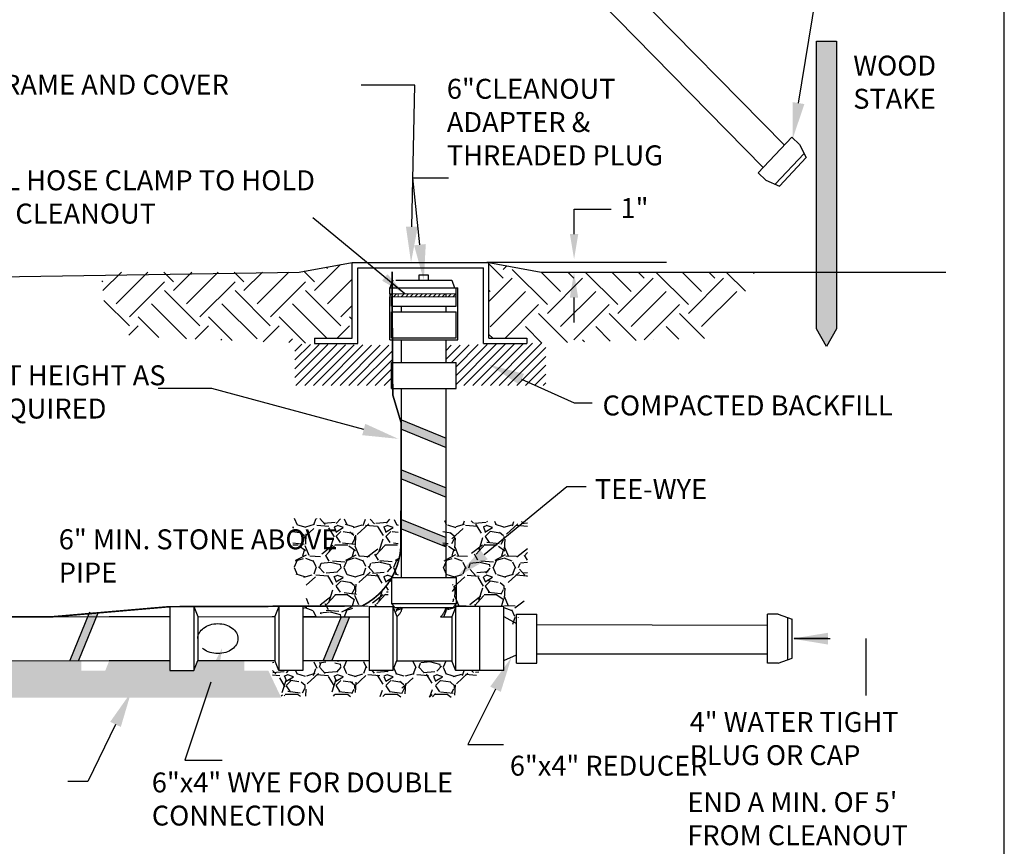
# Model space of a CAD drawing. Units: inches. Extents: x 0 to 50, y -142 to 7.
# Drawn here: x 22 to 27, y -29 to -24 of the extents above; entities that cross this region are included whole.
import ezdxf
from ezdxf import colors
from ezdxf.entities.mleader import LeaderData, LeaderLine
from ezdxf.math import Vec2, Vec3

# ---------------------------------------------------------------- set-up
doc = ezdxf.new("R2010")
doc.units = ezdxf.units.IN
doc.header["$MEASUREMENT"] = 0
doc.linetypes.add('ACAD_ISO08W100', pattern=[36, 24, -3, 6, -3])
doc.linetypes.add('DASHED', pattern=[0.75, 0.5, -0.25])
doc.layers.get('0').update_dxf_attribs({"linetype": 'CONTINUOUS'})
for name, color, linetype in [('ACSA_BORDER', 1, 'CONTINUOUS'), ('ACSA_HATCH', 5, 'CONTINUOUS'), ('ACSA_TXT', 7, 'CONTINUOUS'), ('ACSA_UTILITY', 1, 'CONTINUOUS')]:
    doc.layers.add(name, color=color, linetype=linetype)
doc.styles.add('SD-STYLE', font='ROMANS')
doc.styles.get("Standard").update_dxf_attribs({"font": 'ROMANS'})
doc.dimstyles.get("Standard").update_dxf_attribs({"dimtxt": 0.18, "dimasz": 0.18, "dimexe": 0.18, "dimexo": 0.0625, "dimgap": 0.09, "dimtad": 0, "dimtih": 1, "dimtoh": 1, "dimdec": 4, "dimzin": 0, "dimdsep": 46, "dimtxsty": 'Standard', "dimcen": 0.09, "dimadec": 0, "dimazin": 0, "dimtfac": 1, "dimtdec": 4, "dimtofl": 0, "dimtmove": 0, "dimatfit": 3, "dimfxl": 1, "dimtolj": 1, "dimtzin": 0, "dimarcsym": 0})
pattern_1 = [(45, (437.270625, -14.882783), (-0.0114904852, 0.0114904852), [])]

msp = doc.modelspace()

# ---------------------------------------------------------------- hatches: boundary and pattern name
at = {"linetype": 'ACAD_ISO08W100'}
h = msp.add_hatch(color=256, dxfattribs=at)
h.dxf.hatch_style = 1
h.paths.add_polyline_path([(23.98093, -26.52115), (23.98093, -26.47456), (23.75652, -26.38352), (23.75652, -26.43011)])
h = msp.add_hatch(color=256, dxfattribs=at)
h.dxf.hatch_style = 1
h.paths.add_polyline_path([(23.81152, -26.90584), (23.81152, -26.95242), (23.92593, -26.99884), (23.92593, -26.95225)])
h.paths.add_polyline_path([(23.81152, -26.90584), (23.80037, -26.90132), (23.80025, -26.94785), (23.81152, -26.95242)])
h.paths.add_polyline_path([(23.92593, -26.70225), (23.81152, -26.65584), (23.81152, -26.70242), (23.92593, -26.74884)])
h.paths.add_polyline_path([(23.81152, -26.65584), (23.80102, -26.65158), (23.8009, -26.69811), (23.81152, -26.70242)])
h.paths.add_polyline_path([(23.81152, -26.40584), (23.81152, -26.45242), (23.92593, -26.49884), (23.92593, -26.45225)])
h.paths.add_polyline_path([(23.81152, -26.40584), (23.80167, -26.40184), (23.80155, -26.44837), (23.81152, -26.45242)])
h = msp.add_hatch(color=256, dxfattribs=at)
h.dxf.hatch_style = 1
h.paths.add_polyline_path([(23.75652, -26.63352), (23.75652, -26.68011), (23.98093, -26.77115), (23.98093, -26.72456)])
h = msp.add_hatch(color=256, dxfattribs=at)
h.dxf.hatch_style = 1
h.paths.add_polyline_path([(23.75652, -26.88352), (23.75652, -26.93011), (23.98093, -27.02115), (23.98093, -26.97456)])
h = msp.add_hatch(color=256)
h.dxf.hatch_style = 1
h.paths.add_polyline_path([(22.22968, -27.35452), (22.18849, -27.34966), (22.17115, -27.39239), (22.21432, -27.39239)])
h.paths.add_polyline_path([(22.08958, -27.59346), (22.13278, -27.59338), (22.21432, -27.39239), (22.17115, -27.39239)])
h = msp.add_hatch(color=256)
h.dxf.hatch_style = 1
h.paths.add_polyline_path([(23.36335, -27.59346), (23.40655, -27.59338), (23.48809, -27.39239), (23.44493, -27.39239)])
h.paths.add_polyline_path([(23.49595, -27.37301), (23.4528, -27.37297), (23.44493, -27.39239), (23.48809, -27.39239)])
at = {"layer": 'ACSA_HATCH'}
msp.add_hatch(color=256, dxfattribs=at).paths.add_polyline_path([(25.84254, -25.9252), (25.84254, -24.47891), (25.94254, -24.47894), (25.94254, -25.9252), (25.89254, -26.01358)])
h = msp.add_hatch(dxfattribs=at)
h.set_pattern_fill('EARTH', color=256, scale=1.002104, angle=45, style=0)
h.set_pattern_definition([(45, (437.27062, -14.88278), (3e-17, 0.35429718), [0.25052594, -0.25052594]), (45, (437.2042, -14.81635), (3e-17, 0.35429718), [0.25052594, -0.25052594]), (45, (437.13776, -14.74992), (3e-17, 0.35429718), [0.25052594, -0.25052594]), (135, (437.13776, -14.70563), (-0.35429718, 6e-17), [0.25052594, -0.25052594]), (135, (437.2042, -14.6392), (-0.35429718, 6e-17), [0.25052594, -0.25052594]), (135, (437.27062, -14.57277), (-0.35429718, 6e-17), [0.25052594, -0.25052594])])
h.paths.add_polyline_path([(22.2463, -25.64018), (22.27134, -25.8776), (22.34808, -25.95431), (22.56651, -25.97202), (23.31904, -25.99961), (23.31904, -25.97193), (23.50934, -25.97193), (23.50934, -25.59109), (23.24227, -25.64018)])
h = msp.add_hatch(dxfattribs=at)
h.set_pattern_fill('EARTH', color=256, scale=1.002104, angle=45, style=0)
h.set_pattern_definition([(45, (17.8908, -31.64985), (3e-17, 0.354297), [0.250526, -0.250526]), (45, (17.82438, -31.58342), (3e-17, 0.354297), [0.250526, -0.250526]), (45, (17.75795, -31.517), (3e-17, 0.354297), [0.250526, -0.250526]), (135, (17.75795, -31.4727), (-0.354297, 6e-17), [0.250526, -0.250526]), (135, (17.82438, -31.40628), (-0.354297, 6e-17), [0.250526, -0.250526]), (135, (17.8908, -31.33984), (-0.354297, 6e-17), [0.250526, -0.250526])])
h.paths.add_polyline_path([(24.19632, -25.59109), (24.19632, -25.97193), (24.38661, -25.97193), (24.38661, -25.99961), (25.31741, -25.97242), (25.45741, -25.79166), (25.53325, -25.64018), (24.45928, -25.64023)])
h = msp.add_hatch(dxfattribs=at)
h.set_pattern_fill('ANSI31', color=256, scale=0.250526, style=0)
h.set_pattern_definition([(45, (18.39788, -33.651038), (-0.02214357, 0.02214357), [])])
h.paths.add_polyline_path([(23.71131, -26.00811), (23.68971, -26.00811), (23.68971, -26.0076), (23.22112, -26.00285), (23.22112, -26.07983), (23.22112, -26.20977), (23.70634, -26.20977)])
h = msp.add_hatch(dxfattribs=at)
h.set_pattern_fill('ANSI31', color=256, scale=0.250526, style=0)
h.set_pattern_definition([(45, (18.40066, -33.651038), (-0.02214357, 0.02214357), [])])
h.paths.add_polyline_path([(24.01317, -26.00811), (23.98093, -26.00811), (23.98093, -26.09434), (24.03111, -26.09434), (24.03111, -26.20977), (24.48176, -26.20977), (24.48176, -25.99657)])
h = msp.add_hatch(dxfattribs=at)
h.set_pattern_fill('GRAVEL', color=256, scale=0.25, style=0)
h.set_pattern_definition([(228.0128, (437.450625, -14.875871), (-1.999999558, -2.2500003354), [0.033634, -3.329772]), (184.9697, (437.428125, -14.900871), (3.00000026288, 0.24999782675), [0.057717, -5.71398125]), (132.5104, (437.370625, -14.905871), (2.4999976796, -2.75000216847), [0.040697, -4.029008]), (267.2737, (437.273125, -14.968371), (0.24999900443, 5.00000007374), [0.0525595, -5.2033895]), (292.8337, (437.270625, -15.020871), (-1.25000247636, 2.99999910294), [0.05153875, -5.10234325]), (357.2737, (437.290625, -15.068371), (-5.00000007374, 0.24999900443), [0.0525595, -5.2033895]), (37.6942, (437.343125, -15.070871), (-3.2500018364, -2.49999760129), [0.06950725, -6.88121225]), (72.2553, (437.398125, -15.028371), (1.75000269068, 5.4999990578), [0.065622, -6.49658025]), (121.4296, (437.418125, -14.965871), (-2.00000205854, 3.24999875912), [0.0527375, -5.22101825]), (175.2364, (437.390625, -14.920871), (2.7500002366, -0.2499978832), [0.060208, -2.95019075]), (222.3974, (437.330625, -14.9158714), (-3.00000183777, -2.7499980205), [0.077862, -7.70834375]), (138.8141, (437.520625, -14.970871), (-1.7500007367, 1.4999993283), [0.02657525, -2.630961]), (171.4692, (437.500625, -14.953371), (3.2499995712, -0.5000019775), [0.05055925, -5.00537775]), (225, (437.45062, -14.94587), (-3e-17, -0.25000008), [0.03535525, -0.318198]), (203.1986, (437.433125, -14.91587), (1.2499999327, 0.5000003313), [0.0190395, -1.88490375]), (291.8014, (437.415625, -14.92337), (-0.2499999776, 0.750000068), [0.02692575, -1.3193655]), (30.9638, (437.425625, -14.94837), (0.7499995056, 0.500000621), [0.04373225, -1.41400575]), (161.5651, (437.463125, -14.92587), (0.500000109, -0.249999601), [0.03162275, -0.75894675]), (16.3895, (437.270625, -14.923371), (2.5000005496, 0.74999817745), [0.0443, -4.38571125]), (70.3462, (437.313125, -14.910871), (-0.99999881184, -2.7500005339), [0.03716525, -3.679352]), (293.1986, (437.463125, -14.87587), (-0.5000003313, 1.2499999327), [0.03807875, -1.8658645]), (343.6105, (437.478125, -14.910871), (-2.5000005496, 0.74999817745), [0.0443, -4.38571125]), (339.444, (437.270625, -15.07837), (-1.2500004611, 0.4999989991), [0.04272, -2.093281]), (294.7751, (437.310625, -15.093371), (-1.2499980473, 2.75000085546), [0.0357945, -3.54366075]), (66.8014, (437.465625, -15.12587), (0.5000003313, 1.2499999327), [0.03807875, -1.8658645]), (17.354, (437.480625, -15.090871), (-3.2500005048, -0.99999862556), [0.04190775, -4.148856]), (69.444, (437.343125, -15.12587), (-0.4999989991, -1.2500004611), [0.02136, -2.114641]), (101.3099, (437.450625, -15.12587), (-0.249999408, 1.000000188), [0.0127475, -1.26200725]), (165.9638, (437.448125, -15.11337), (0.7500001365, -0.249999514), [0.05153875, -0.9792375]), (186.009, (437.398125, -15.100871), (2.49999993773, 0.24999982937), [0.0477625, -4.72848075]), (303.6901, (437.425625, -14.97087), (-0.250000334, 0.49999989), [0.0360555, -0.86533225]), (353.1572, (437.445625, -15.000871), (4.24999984137, -0.50000199948), [0.0629485, -6.23189075]), (60.9454, (437.508125, -15.008371), (-1.0000000068, -1.7500000961), [0.025739, -2.5481685]), (90, (437.52062, -14.98587), (-0.25, 0.25), [0.015, -0.235]), (120.2564, (437.393125, -15.093371), (0.9999987217, -1.750000614), [0.034731, -3.43838]), (48.0128, (437.375625, -15.063371), (1.999999558, 2.2500003354), [0.067268, -3.296138]), (0, (437.42062, -15.01337), (0.25, 0.25), [0.065, -0.185]), (325.3048, (437.485625, -15.013371), (-2.49999856475, 1.7500021524), [0.0395285, -3.9133185]), (254.0546, (437.518125, -15.03587), (-0.2499999723, -1.0000000317), [0.0364005, -1.783627]), (207.646, (437.508125, -15.070871), (-4.7499989518, -2.5000019283), [0.05926625, -5.8673685]), (175.4261, (437.455625, -15.098371), (-3.25000013958, 0.2499987003), [0.06269975, -6.2072685])])
h.paths.add_polyline_path([(23.74067, -26.88352), (23.20997, -26.8774), (23.20997, -27.17276), (23.22752, -27.17276), (23.27741, -27.19307), (23.27741, -27.31597), (23.26137, -27.32211), (23.26137, -27.37279), (23.32589, -27.37229), (23.33154, -27.35875), (23.43339, -27.35894), (23.43339, -27.37229), (23.4955, -27.37229), (23.51561, -27.32211), (23.63604, -27.32211), (23.72732, -27.32676), (23.73406, -27.37229), (23.76129, -27.32676), (23.71395, -27.32211), (23.69049, -27.32676), (23.69049, -27.19514), (23.74067, -27.19514)])
h.paths.add_polyline_path([(24.15091, -27.64325), (24.03048, -27.64325), (24.01037, -27.59433), (23.7338, -27.59373), (23.71395, -27.64325), (23.59395, -27.64325), (23.59395, -27.59307), (23.4955, -27.59307), (23.43339, -27.59307), (23.43339, -27.60623), (23.26137, -27.59307), (23.26137, -27.64325), (23.14094, -27.64325), (23.10884, -27.59307), (23.10884, -27.77057), (24.06382, -27.77683)])
edge = h.paths.add_edge_path()
edge.add_arc((23.89828, -27.31006), 0.08353, 310.59842, 341.48975)
edge.add_line((23.97749, -27.33658), (24.00077, -27.32676))
edge.add_line((24.00077, -27.32676), (24.01525, -27.32676))
edge.add_line((24.01525, -27.32676), (24.01284, -27.19514))
edge.add_line((24.01284, -27.19514), (23.96507, -27.19514))
edge.add_line((23.96507, -27.19514), (23.96507, -26.88859))
edge.add_line((23.96507, -26.88859), (24.39012, -26.89459))
edge.add_line((24.39012, -26.89459), (24.39012, -27.2551))
edge.add_line((24.39012, -27.2551), (24.34503, -27.35853))
edge.add_line((24.34503, -27.35853), (24.34503, -27.41101))
edge.add_line((24.34503, -27.41101), (24.27133, -27.41061))
edge.add_line((24.27133, -27.41061), (24.27133, -27.32211))
edge.add_line((24.27133, -27.32211), (24.15091, -27.32211))
edge.add_line((24.15091, -27.32211), (24.03048, -27.32211))
edge.add_line((24.03048, -27.32211), (24.01037, -27.37355))
edge.add_line((24.01037, -27.37355), (23.95264, -27.37349))
h = msp.add_hatch(dxfattribs=at)
h.set_pattern_fill('GRAVEL', color=256, scale=0.25, style=0)
h.set_pattern_definition([(228.0127875, (437.450625, -14.632783), (-2, -2.25), [0.033634, -3.32977201]), (184.9697407, (437.428125, -14.657783), (3, 0.25), [0.057717, -5.71398119]), (132.510447, (437.370625, -14.662783), (2.5, -2.75), [0.040697, -4.02900815]), (267.273689, (437.273125, -14.725283), (0.25, 5), [0.0525595, -5.20338951]), (292.8336542, (437.270625, -14.777783), (-1.25, 3), [0.05153875, -5.10234328]), (357.273689, (437.290625, -14.825283), (-5, 0.25), [0.0525595, -5.20338951]), (37.6942405, (437.343125, -14.827783), (-3.25, -2.5), [0.06950725, -6.88121214]), (72.2553284, (437.398125, -14.785283), (1.75, 5.5), [0.065622, -6.49658037]), (121.4295656, (437.418125, -14.722783), (-2, 3.25), [0.0527375, -5.22101828]), (175.2363583, (437.390625, -14.677783), (2.75, -0.25), [0.060208, -2.95019064]), (222.3974378, (437.330625, -14.6727826), (-3, -2.75), [0.077862, -7.70834375]), (138.814075, (437.520625, -14.727783), (-1.75, 1.5), [0.02657525, -2.6309612]), (171.4692344, (437.500625, -14.710283), (3.25, -0.5), [0.05055925, -5.00537785]), (225, (437.45062, -14.70278), (-3e-17, -0.25), [0.03535525, -0.31819814]), (203.1985905, (437.433125, -14.672783), (1.25, 0.5), [0.0190395, -1.88490378]), (291.80141, (437.415625, -14.680283), (-0.25, 0.75), [0.02692575, -1.31936545]), (30.963757, (437.425625, -14.705283), (0.75, 0.5), [0.04373225, -1.41400572]), (161.565051, (437.463125, -14.68278), (0.5, -0.25), [0.03162275, -0.75894667]), (16.3895403, (437.270625, -14.680283), (2.5, 0.75), [0.0443, -4.38571129]), (70.346176, (437.313125, -14.667783), (-1, -2.75), [0.03716525, -3.67935194]), (293.1985905, (437.463125, -14.632783), (-0.5, 1.25), [0.03807875, -1.86586453]), (343.6104597, (437.478125, -14.667783), (-2.5, 0.75), [0.0443, -4.38571129]), (339.443955, (437.270625, -14.835283), (-1.25, 0.5), [0.04272, -2.09328094]), (294.7751406, (437.310625, -14.850283), (-1.25, 2.75), [0.0357945, -3.54366077]), (66.8014095, (437.465625, -14.882783), (0.5, 1.25), [0.03807875, -1.86586453]), (17.3540246, (437.480625, -14.847783), (-3.25, -1), [0.04190775, -4.1488559]), (69.443955, (437.343125, -14.882783), (-0.5, -1.25), [0.02136, -2.11464094]), (101.309932, (437.450625, -14.882783), (-0.25, 1), [0.0127475, -1.26200738]), (165.963757, (437.448125, -14.87028), (0.75, -0.25), [0.05153875, -0.97923766]), (186.009006, (437.398125, -14.857783), (2.5, 0.25), [0.0477625, -4.7284808]), (303.690068, (437.425625, -14.72778), (-0.25, 0.5), [0.0360555, -0.86533232]), (353.1572266, (437.445625, -14.757783), (4.25, -0.5), [0.0629485, -6.23189066]), (60.945396, (437.508125, -14.765283), (-1, -1.75), [0.025739, -2.54816854]), (90, (437.52062, -14.74278), (-0.25, 0.25), [0.015, -0.235]), (120.256437, (437.393125, -14.850283), (1, -1.75), [0.034731, -3.43838]), (48.0127875, (437.375625, -14.820283), (2, 2.25), [0.067268, -3.29613801]), (0, (437.42062, -14.77028), (0.25, 0.25), [0.065, -0.185]), (325.3048465, (437.485625, -14.770283), (2.5, -1.75), [0.0395285, -3.91331858]), (254.054604, (437.518125, -14.792783), (-0.25, -1), [0.0364005, -1.78362697]), (207.6459754, (437.508125, -14.827783), (-4.75, -2.5), [0.05926625, -5.86736855]), (175.4260787, (437.455625, -14.855283), (-3.25, 0.25), [0.06269975, -6.20726835])])
h.paths.add_polyline_path([(23.08716, -27.64325), (22.96673, -27.64325), (22.96673, -27.59307), (22.81679, -27.59307), (22.7326, -27.59307), (22.71249, -27.64325), (22.59206, -27.64325), (22.59206, -27.59307), (22.28801, -27.59307), (22.2679, -27.64325), (22.14747, -27.64325), (22.14747, -27.59649), (20.56826, -27.59649), (20.5305, -27.6079), (20.53412, -27.6079), (19.53399, -27.61239), (19.62101, -27.65055), (19.61157, -27.61239), (19.62101, -27.63927), (19.61378, -27.65372), (19.59434, -27.65571), (19.57771, -27.67031), (19.5741, -27.68259), (19.56669, -27.75753), (19.5661, -27.77961), (23.15198, -27.77961)])
at = {"layer": 'ACSA_UTILITY', "lineweight": 0}
h = msp.add_hatch(dxfattribs=at)
h.set_pattern_fill('ANSI31', color=1, scale=0.13)
h.set_pattern_definition(pattern_1)
h.paths.add_polyline_path([(23.74066, -25.75007), (23.70978, -25.75007), (23.70987, -25.76496), (23.74066, -25.76496)])
h.paths.add_polyline_path([(23.70978, -25.75007), (23.69874, -25.75007), (23.69874, -25.76496), (23.70987, -25.76496)])
h = msp.add_hatch(dxfattribs=at)
h.set_pattern_fill('ANSI31', color=1, scale=0.13)
h.set_pattern_definition([(45, (437.286479, -14.882783), (-0.0114904852, 0.0114904852), [])])
h.paths.add_polyline_path([(23.98552, -25.75007), (23.75651, -25.75007), (23.7566, -25.76496), (23.98552, -25.76496)])
h = msp.add_hatch(dxfattribs=at)
h.set_pattern_fill('ANSI31', color=1, scale=0.13)
h.set_pattern_definition(pattern_1)
h.paths.add_polyline_path([(24.03106, -25.75007), (23.98093, -25.75007), (23.98093, -25.76496), (24.03106, -25.76496)])

# ---------------------------------------------------------------- linework, layer by layer
for p, q in [((23.75652, -26.38352), (23.98093, -26.47456)), ((23.75652, -26.43011), (23.98093, -26.52115)), ((23.75652, -26.63352), (23.98093, -26.72456)), ((23.75652, -26.68011), (23.98093, -26.77115)), ((23.75652, -26.88352), (23.98093, -26.97456)), ((23.75652, -26.93011), (23.98093, -27.02115)), ((22.18849, -27.34966), (22.08958, -27.59346)), ((22.22968, -27.35452), (22.13278, -27.59338)), ((23.4528, -27.37297), (23.36335, -27.59346)), ((23.49595, -27.37301), (23.40655, -27.59338))]:
    msp.add_line(p, q)
at = {"layer": 'ACSA_BORDER'}
msp.add_lwpolyline([(18.25628, -31.4337), (26.78657, -31.4337), (26.78657, -20.3945), (18.25628, -20.3945)], close=True, dxfattribs=at)
at = {"layer": 'ACSA_TXT', "color": 0, "linetype": 'ByBlock'}
for p, q in [((24.6242, -25.4494), (24.6242, -25.32395)), ((24.62366, -25.76836), (24.62366, -25.89381))]:
    msp.add_line(p, q, dxfattribs=at)
at = {"layer": 'ACSA_TXT'}
for p, q in [((24.6242, -25.32395), (24.80978, -25.32395)), ((24.18634, -25.59105), (25.08934, -25.59105))]:
    msp.add_line(p, q, dxfattribs=at)
at = {"layer": 'ACSA_TXT', "linetype": 'ACAD_ISO08W100'}
msp.add_line((26.09079, -27.48295), (26.09079, -27.76862), dxfattribs=at)
at = {"layer": 'ACSA_TXT', "color": 0, "linetype": 'ByBlock'}
for points in [[(24.64511, -25.4494), (24.60329, -25.4494), (24.6242, -25.57484)], [(24.64457, -25.76836), (24.60275, -25.76836), (24.62366, -25.64291)]]:
    msp.add_solid(points, dxfattribs=at)
at = {"layer": 'ACSA_UTILITY'}
for p, q in [((25.54879, -25.14169), (25.7185, -24.96169)), ((25.75712, -24.99823), (25.7185, -24.96169)), ((25.63495, -25.19881), (25.78053, -25.0444)), ((25.58748, -25.17816), (25.54879, -25.14169)), ((23.24227, -25.64018), (23.50934, -25.59109)), ((23.50934, -25.59109), (24.19632, -25.59109)), ((23.50934, -25.97193), (23.50934, -25.59109)), ((23.53702, -25.61878), (24.16864, -25.61878)), ((23.53702, -25.99961), (23.53702, -25.61878)), ((24.16864, -25.99961), (24.16864, -25.61878)), ((24.19632, -25.59109), (24.45928, -25.64023)), ((24.19632, -25.97193), (24.19632, -25.59109)), ((20.02897, -25.68946), (23.24227, -25.64018)), ((23.71265, -25.68134), (23.69762, -25.71931)), ((23.7285, -25.68134), (24.00886, -25.68134)), ((23.84541, -25.68134), (23.84541, -25.6532)), ((23.84541, -25.6532), (23.89044, -25.6532)), ((23.89044, -25.6532), (23.89044, -25.68134)), ((24.00886, -25.68134), (24.02389, -25.71931)), ((24.45905, -25.64018), (26.4926, -25.64018)), ((23.69874, -25.75007), (23.69874, -25.71931)), ((23.69874, -25.71931), (24.04052, -25.71931)), ((24.03106, -25.75007), (24.03106, -25.71931)), ((24.04052, -25.98132), (24.04052, -25.71931)), ((23.69874, -25.98132), (23.69874, -25.76496)), ((23.7063, -25.81176), (23.7063, -25.76496)), ((23.98093, -25.76496), (23.98093, -25.75007)), ((24.03106, -25.76496), (24.03106, -25.75007)), ((24.03106, -25.81176), (24.03106, -25.76496)), ((23.7063, -25.81176), (24.03106, -25.81176)), ((23.75708, -25.84006), (23.75708, -25.81176)), ((23.98093, -25.84006), (23.98093, -25.81176)), ((23.7063, -25.97052), (23.7063, -25.84006)), ((23.7063, -25.84006), (24.03106, -25.84006)), ((24.03106, -25.97052), (24.03106, -25.84006)), ((23.31904, -25.97193), (23.50934, -25.97193)), ((23.31904, -25.97193), (23.31904, -25.99961)), ((23.69874, -25.98132), (24.04052, -25.98132)), ((23.7063, -25.97052), (24.03106, -25.97052)), ((23.75652, -26.09434), (23.75652, -25.98132)), ((23.98093, -26.09434), (23.98093, -25.98132)), ((24.19632, -25.97193), (24.38661, -25.97193)), ((24.38661, -25.97193), (24.38661, -25.99961)), ((23.31904, -25.99961), (23.53702, -25.99961)), ((24.16864, -25.99961), (24.38661, -25.99961)), ((23.70634, -26.09434), (24.03111, -26.09434)), ((24.03111, -26.22481), (24.03111, -26.09434)), ((23.70634, -26.22481), (24.03111, -26.22481)), ((23.75652, -27.17484), (23.75652, -26.22481)), ((23.98093, -27.17484), (23.98093, -26.22481)), ((23.70764, -27.30646), (23.70764, -27.17484)), ((23.70764, -27.17484), (24.0324, -27.17484)), ((24.0324, -27.30646), (24.0324, -27.17484)), ((23.70764, -27.30646), (24.0324, -27.30646)), ((23.72395, -27.32676), (23.70764, -27.30646)), ((24.01792, -27.32676), (24.0324, -27.30646)), ((22.59206, -27.32211), (22.59206, -27.64325)), ((22.81679, -27.32211), (22.69636, -27.32211)), ((22.71249, -27.32211), (22.7326, -27.37229)), ((22.71249, -27.32211), (22.71249, -27.64325)), ((22.96673, -27.32211), (23.08716, -27.32211)), ((23.14094, -27.32211), (23.12083, -27.37229)), ((23.14094, -27.32211), (23.14094, -27.64325)), ((23.26137, -27.32211), (23.26137, -27.64325)), ((23.59395, -27.32211), (23.59395, -27.64325)), ((23.71395, -27.32211), (23.73406, -27.37229)), ((23.72395, -27.32676), (24.01792, -27.32676)), ((24.27133, -27.32211), (24.03048, -27.32211)), ((24.33483, -27.60632), (24.33483, -27.35903)), ((24.4367, -27.60632), (24.4367, -27.35903)), ((25.65007, -27.35931), (25.5969, -27.35921)), ((25.5969, -27.6066), (25.5969, -27.35921)), ((20.56826, -27.37571), (22.28801, -27.37229)), ((22.28801, -27.37229), (22.59206, -27.37229)), ((22.7326, -27.37229), (22.7326, -27.59307)), ((23.12083, -27.37229), (23.12083, -27.59307)), ((23.73406, -27.37229), (23.73406, -27.59307)), ((25.69878, -27.58906), (25.69878, -27.37684)), ((20.5578, -27.59649), (22.28801, -27.59307)), ((22.28801, -27.59307), (22.59206, -27.59307)), ((22.71249, -27.64325), (22.7326, -27.59307)), ((23.14094, -27.64325), (23.12083, -27.59307)), ((23.71395, -27.64325), (23.73406, -27.59307)), ((24.03048, -27.64451), (24.01037, -27.59433)), ((25.65007, -27.6066), (25.5969, -27.6066)), ((22.59206, -27.64325), (22.71249, -27.64325)), ((23.26137, -27.64325), (23.14094, -27.64325)), ((23.71395, -27.64325), (23.59395, -27.64325)), ((24.27133, -27.64325), (24.03048, -27.64325))]:
    msp.add_line(p, q, dxfattribs=at)
at = {"layer": 'ACSA_UTILITY', "color": 1, "lineweight": 0}
for p, q in [((23.69874, -25.75007), (24.03106, -25.75007)), ((23.69874, -25.76496), (23.69874, -25.75007)), ((23.69874, -25.76496), (24.03106, -25.76496)), ((23.74066, -25.76496), (23.74066, -25.75007))]:
    msp.add_line(p, q, dxfattribs=at)
at = {"layer": 'ACSA_UTILITY', "linetype": 'ACAD_ISO08W100'}
for p, q in [((23.70634, -26.22481), (23.70634, -26.09434)), ((23.59395, -27.32211), (23.71395, -27.32211)), ((23.71395, -27.32211), (23.71395, -27.64325)), ((24.33483, -27.35903), (24.4367, -27.35903)), ((24.27133, -27.37229), (24.33483, -27.40613)), ((24.27133, -27.59307), (24.33483, -27.56413)), ((24.33483, -27.60632), (24.4367, -27.60632))]:
    msp.add_line(p, q, dxfattribs=at)
at = {"layer": 'ACSA_UTILITY', "linetype": 'DASHED'}
for p, q in [((24.03048, -27.32337), (24.01037, -27.37355)), ((24.03048, -27.64325), (24.03048, -27.32211)), ((24.15091, -27.64325), (24.15091, -27.32211)), ((24.27133, -27.64325), (24.27133, -27.32211)), ((24.01037, -27.37355), (24.01037, -27.59433))]:
    msp.add_line(p, q, dxfattribs=at)
at = {"layer": 'ACSA_UTILITY'}
for points in [[(25.68096, -25.0015), (24.12305, -23.41813)], [(25.5747, -25.11421), (24.01567, -23.52583)], [(25.75712, -24.99823), (25.7909, -25.06486)], [(25.65598, -25.20796), (25.7909, -25.06486)], [(25.58748, -25.17816), (25.65598, -25.20796)], [(25.65007, -27.35931), (25.72036, -27.38461)], [(22.7326, -27.37229), (23.12083, -27.37266)], [(23.10727, -27.37229), (23.12083, -27.37229)], [(23.26137, -27.37229), (23.32589, -27.37229)], [(23.26137, -27.37279), (23.59395, -27.37311)], [(23.95264, -27.37349), (24.01037, -27.37355)], [(24.4367, -27.41214), (25.5969, -27.41449)], [(25.72036, -27.58129), (25.72036, -27.38461)], [(24.4367, -27.55984), (25.5969, -27.55984)], [(22.7326, -27.59307), (23.10727, -27.59307)], [(23.10727, -27.59307), (23.12083, -27.59307)], [(23.26137, -27.59307), (23.43339, -27.59307)], [(23.43339, -27.59307), (23.59395, -27.59342)], [(23.7338, -27.59373), (24.01037, -27.59433)], [(25.65007, -27.6066), (25.72036, -27.58129)]]:
    msp.add_lwpolyline(points, dxfattribs=at)
msp.add_lwpolyline([(25.84254, -25.9252), (25.84254, -24.47891), (25.94254, -24.47894), (25.94254, -25.9252), (25.89254, -26.01358)], close=True, dxfattribs=at)
msp.add_lwpolyline([(20.30901, -27.37304, 0.008, 0.008, 0), (22.00132, -27.37304, 0.008, 0.008, 0), (22.59206, -27.32211, 0.008, 0.008, 0), (23.55867, -27.31865, 0.008, 0.008, 0.2672725), (23.75351, -27.01963, 0.008, 0.008, 0), (23.75512, -26.39897, 0.008, 0.008, 0), (23.71279, -26.25746, 0.008, 0.008, 0), (23.70912, -25.63849, 0, 0, 0)], format="xyseb", dxfattribs=at)
at = {"layer": 'ACSA_UTILITY', "linetype": 'ACAD_ISO08W100'}
for centre, end in [((23.6797, -27.30886), 347.62662), ((23.89828, -27.31006), 348.4677)]:
    msp.add_arc(centre, 0.08353, 310.59842, end, dxfattribs=at)
at = {"layer": 'ACSA_UTILITY', "linetype": 'DASHED'}
msp.add_ellipse((22.83361, -27.48268), major_axis=(-0.10101, 0), ratio=0.7459982, dxfattribs=at)

# ---------------------------------------------------------------- texts
at = {"layer": 'ACSA_TXT', "style": 'SD-STYLE'}
for s, height, p in [('1"', 0.100356, (24.85734, -25.36856)), ('COMPACTED BACKFILL', 0.1003563, (24.76719, -26.36078))]:
    msp.add_text(s, height=height, dxfattribs=at).set_placement(p)
at = {"layer": 'ACSA_TXT', "linetype": 'ACAD_ISO08W100', "char_height": 0.1, "attachment_point": 1}
for s, width, insert in [('WOOD\\PSTAKE', 0.8989759, (26.02743, -24.55198)), ("END A MIN. OF 5'\\PFROM CLEANOUT", 1.4165773, (25.19353, -28.25468))]:
    msp.add_mtext_dynamic_manual_height_columns(s, width=width, gutter_width=0.5, heights=[0], dxfattribs=dict(at, insert=insert))
at = {"layer": 'ACSA_TXT', "char_height": 0.1003563, "attachment_point": 1}
for s, insert, width in [('SEWER CLEANOUT FRAME AND COVER ', (20.46032, -24.64758), 2.9829275), ('6"CLEANOUT ADAPTER &\\PTHREADED PLUG ', (23.98452, -24.66856), 1.2130277)]:
    msp.add_mtext(s, dxfattribs=dict(at, insert=insert, width=width))
at = {"layer": 'ACSA_TXT', "linetype": 'ACAD_ISO08W100', "attachment_point": 1, "style": 'SD-STYLE'}
for s, insert, char_height, width in [('STAINLESS STEEL HOSE CLAMP TO HOLD TRACER WIRE TO CLEANOUT', (20.70527, -25.12854), 0.1003563, 2.7327508), ('SET HEIGHT AS REQUIRED', (21.60382, -26.10878), 0.1003563, 1.141538), ('TEE-WYE ', (24.72839, -26.68106), 0.100356, 2.000001), ('6" MIN. STONE ABOVE PIPE ', (22.03397, -26.93344), 0.1003563, 1.6550088)]:
    msp.add_mtext(s, dxfattribs=dict(at, insert=insert, char_height=char_height, width=width))
at = {"layer": 'ACSA_TXT', "char_height": 0.1, "attachment_point": 1}
for s, width, insert in [('4" WATER TIGHT\\PPLUG OR CAP', 1.6793656, (25.20515, -27.85188)), (' 6"x4" REDUCER', 1.1182151, (24.27084, -28.07155)), ('6"x4" WYE FOR DOUBLE CONNECTION', 1.6793656, (22.5018, -28.15568))]:
    msp.add_mtext_dynamic_manual_height_columns(s, width=width, gutter_width=0.5, heights=[0], dxfattribs=dict(at, insert=insert))

# ---------------------------------------------------------------- leaders
ml = msp.add_multileader_mtext('Standard')
ml.set_content('', color=256)
ml.set_leader_properties()
ml.build(insert=Vec2(0, 0))
ml.multileader.update_dxf_attribs({"text_right_attachment_type": 6, "dogleg_length": 0.36, "arrow_head_size": 0.18})
ctx = ml.context
ctx.base_point, ctx.char_height, ctx.arrow_head_size, ctx.landing_gap_size, ctx.plane_origin = Vec3(22.44348, -26.13455), 0.18, 0.18, 0.09, Vec3(23.79402, -26.47849)
ctx.right_attachment, ctx.text_align_type = 6, 2
notes = []
notes.append((ctx, [(0, (1, 1, 0), (22.80348, -26.22455), (-1, 0), 0.18, [(0, [(23.74067, -26.47849)], 0, [])])]))
ctx.mtext.insert, ctx.mtext.alignment, ctx.mtext.flow_direction = Vec3(22.53348, -26.04455), 3, 5
ml = msp.add_multileader_mtext('Standard')
ml.set_content('', color=256)
ml.set_leader_properties()
ml.build(insert=Vec2(0, 0))
ml.multileader.update_dxf_attribs({"text_right_attachment_type": 6, "dogleg_length": 0.09, "arrow_head_size": 0.18})
ctx = ml.context
ctx.base_point, ctx.char_height, ctx.arrow_head_size, ctx.landing_gap_size, ctx.plane_origin = Vec3(24.71516, -26.29695), 0.18, 0.18, 0.09, Vec3(24.19603, -26.10547)
ctx.right_attachment = 6
notes.append((ctx, [(0, (1, 1, 0), (24.62516, -26.29695), (1, 0), 0.09, [(0, [(24.19603, -26.10547)], 0, [])])]))
ctx.mtext.insert, ctx.mtext.flow_direction = Vec3(24.80516, -26.20695), 5
ml = msp.add_multileader_mtext('Standard')
ml.set_content('', color=256)
ml.set_leader_properties()
ml.build(insert=Vec2(0, 0))
ml.multileader.update_dxf_attribs({"text_right_attachment_type": 6, "dogleg_length": 0.36, "arrow_head_size": 0.18})
ctx = ml.context
ctx.base_point, ctx.char_height, ctx.arrow_head_size, ctx.landing_gap_size, ctx.plane_origin = Vec3(24.68456, -26.71758), 0.18, 0.18, 0.09, Vec3(24.1383, -27.17484)
ctx.right_attachment = 6
notes.append((ctx, [(0, (1, 1, 0), (24.58825, -26.71758), (1, 0), 0.0963, [(0, [(24.0324, -27.17484)], 0, [])])]))
ctx.mtext.insert, ctx.mtext.rotation, ctx.mtext.flow_direction, ctx.mtext.extrusion = Vec3(24.77456, -26.80758), 3.1415927, 5, Vec3(0, 0, -1)
ml = msp.add_multileader_mtext('Standard')
ml.set_content('', color=256)
ml.set_leader_properties()
ml.build(insert=Vec2(0, 0))
ml.multileader.update_dxf_attribs({"text_right_attachment_type": 6, "dogleg_length": 0.36, "arrow_head_size": 0.18})
ctx = ml.context
ctx.base_point, ctx.char_height, ctx.arrow_head_size, ctx.landing_gap_size, ctx.plane_origin = Vec3(22.85449, -28.09319), 0.18, 0.18, 0.09, Vec3(22.75959, -27.53036)
ctx.right_attachment = 6
notes.append((ctx, [(0, (1, 1, 0), (22.66819, -28.09319), (1, 0), 0.1863, [(0, [(22.85557, -27.53036)], 0, [])])]))
ctx.mtext.insert, ctx.mtext.flow_direction = Vec3(22.94449, -28.00319), 5
ml = msp.add_multileader_mtext('Standard')
ml.set_content('', color=256)
ml.set_leader_properties()
ml.build(insert=Vec2(0, 0))
ml.multileader.update_dxf_attribs({"text_right_attachment_type": 6, "dogleg_length": 0.36, "arrow_head_size": 0.18})
ctx = ml.context
ctx.base_point, ctx.char_height, ctx.arrow_head_size, ctx.landing_gap_size, ctx.plane_origin = Vec3(21.98907, -28.11137), 0.18, 0.18, 0.09, Vec3(22.39766, -27.75194)
ctx.right_attachment, ctx.text_align_type = 6, 2
notes.append((ctx, [(0, (1, 1, 0), (22.1801, -28.20137), (-1, 0), 0.01103, [(0, [(22.39766, -27.75194)], 0, [])])]))
ctx.mtext.insert, ctx.mtext.alignment, ctx.mtext.flow_direction = Vec3(22.07907, -28.02137), 3, 5
at = {"layer": 'ACSA_TXT'}
msp.add_leader([(23.77281, -25.75007), (23.31092, -25.36691)], dimstyle='Standard', override={"dimscale": 1, "dimtxt": 0.1, "dimasz": 0.13, "dimexe": 0.1, "dimexo": 0.05, "dimgap": 0.09, "dimtad": 0, "dimtih": 0, "dimtoh": 0, "dimcen": 0.1, "dimtmove": 2}, dxfattribs=at)
at = {"layer": 'ACSA_TXT', "linetype": 'ACAD_ISO08W100'}
ml = msp.add_multileader_mtext('Standard', dxfattribs=at)
ml.set_content('', color=256)
ml.set_leader_properties()
ml.build(insert=Vec2(0, 0))
ml.multileader.update_dxf_attribs({"text_right_attachment_type": 6, "dogleg_length": 0.18, "arrow_head_size": 0.18})
ctx = ml.context
ctx.base_point, ctx.char_height, ctx.arrow_head_size, ctx.landing_gap_size, ctx.plane_origin = Vec3(25.54344, -23.77805), 0.18, 0.18, 0.09, Vec3(25.72344, -24.96819)
ctx.right_attachment, ctx.text_align_type = 6, 2
notes.append((ctx, [(1, (1, 1, 0), (25.90344, -23.86805), (-1, 0), 0.18, [(0, [(25.72344, -24.96819)], 0, [])])]))
ctx.mtext.insert, ctx.mtext.alignment, ctx.mtext.flow_direction = Vec3(25.63344, -23.68805), 3, 5
ml = msp.add_multileader_mtext('Standard', dxfattribs=at)
ml.set_content('', color=256)
ml.set_leader_properties()
ml.build(insert=Vec2(0, 0))
ml.multileader.update_dxf_attribs({"text_right_attachment_type": 6, "dogleg_length": 0.18, "arrow_head_size": 0.18})
ctx = ml.context
ctx.base_point, ctx.char_height, ctx.arrow_head_size, ctx.landing_gap_size, ctx.plane_origin = Vec3(23.46395, -24.60962), 0.18, 0.18, 0.09, Vec3(23.80462, -25.59203)
ctx.right_attachment, ctx.text_align_type = 6, 2
notes.append((ctx, [(0, (1, 1, 0), (23.82395, -24.69962), (-1, 0), 0.18, [(0, [(23.80462, -25.59203)], 0, [])])]))
ctx.mtext.insert, ctx.mtext.alignment, ctx.mtext.flow_direction = Vec3(23.55395, -24.51962), 3, 5
ml = msp.add_multileader_mtext('Standard', dxfattribs=at)
ml.set_content('', color=256)
ml.set_leader_properties()
ml.build(insert=Vec2(0, 0))
ml.multileader.update_dxf_attribs({"text_right_attachment_type": 6, "dogleg_length": 0.18, "arrow_head_size": 0.18})
ctx = ml.context
ctx.base_point, ctx.char_height, ctx.arrow_head_size, ctx.landing_gap_size, ctx.plane_origin = Vec3(23.9931, -25.1656), 0.18, 0.18, 0.09, Vec3(23.86868, -25.68134)
ctx.right_attachment = 6
notes.append((ctx, [(0, (1, 1, 0), (23.8131, -25.1656), (1, 0), 0.18, [(0, [(23.86868, -25.68134)], 0, [])])]))
ctx.mtext.insert, ctx.mtext.flow_direction = Vec3(24.0831, -25.0756), 5
ml = msp.add_multileader_mtext('Standard', dxfattribs=at)
ml.set_content('', color=256)
ml.set_leader_properties()
ml.build(insert=Vec2(0, 0))
ml.multileader.update_dxf_attribs({"text_right_attachment_type": 6, "dogleg_length": 0.18, "arrow_head_size": 0.18})
ctx = ml.context
ctx.base_point, ctx.char_height, ctx.arrow_head_size, ctx.landing_gap_size, ctx.plane_origin = Vec3(25.91079, -27.48295), 0.18, 0.18, 0.09, Vec3(25.72036, -27.48295)
ctx.right_attachment = 6
notes.append((ctx, [(0, (1, 1, 0), (25.73079, -27.48295), (1, 0), 0.18, [(0, [(25.72036, -27.48295)], 0, [])])]))
ctx.mtext.insert, ctx.mtext.flow_direction = Vec3(26.00079, -27.39295), 5
ml = msp.add_multileader_mtext('Standard', dxfattribs=at)
ml.set_content('', color=256)
ml.set_leader_properties()
ml.build(insert=Vec2(0, 0))
ml.multileader.update_dxf_attribs({"text_right_attachment_type": 6, "dogleg_length": 0.18, "arrow_head_size": 0.18})
ctx = ml.context
ctx.base_point, ctx.char_height, ctx.arrow_head_size, ctx.landing_gap_size, ctx.plane_origin = Vec3(24.26966, -28.01521), 0.18, 0.18, 0.09, Vec3(24.30974, -27.57668)
ctx.right_attachment = 6
notes.append((ctx, [(0, (1, 1, 0), (24.08966, -28.01521), (1, 0), 0.18, [(0, [(24.30974, -27.57668)], 0, [])])]))
ctx.mtext.insert, ctx.mtext.flow_direction = Vec3(24.35966, -27.92521), 5
for ctx, leaders in notes:
    for number, flags, end, landing, length, lines in leaders:
        leader = LeaderData()
        leader.index, (leader.has_last_leader_line, leader.has_dogleg_vector, leader.attachment_direction) = number, flags
        leader.last_leader_point, leader.dogleg_vector, leader.dogleg_length = Vec3(end), Vec3(landing), length
        for number, points, colour, breaks in lines:
            line = LeaderLine()
            line.index, line.vertices, line.color, line.breaks = number, Vec3.list(points), colors.encode_raw_color(colour), breaks
            leader.lines.append(line)
        ctx.leaders.append(leader)

doc.saveas('drawing.dxf')
